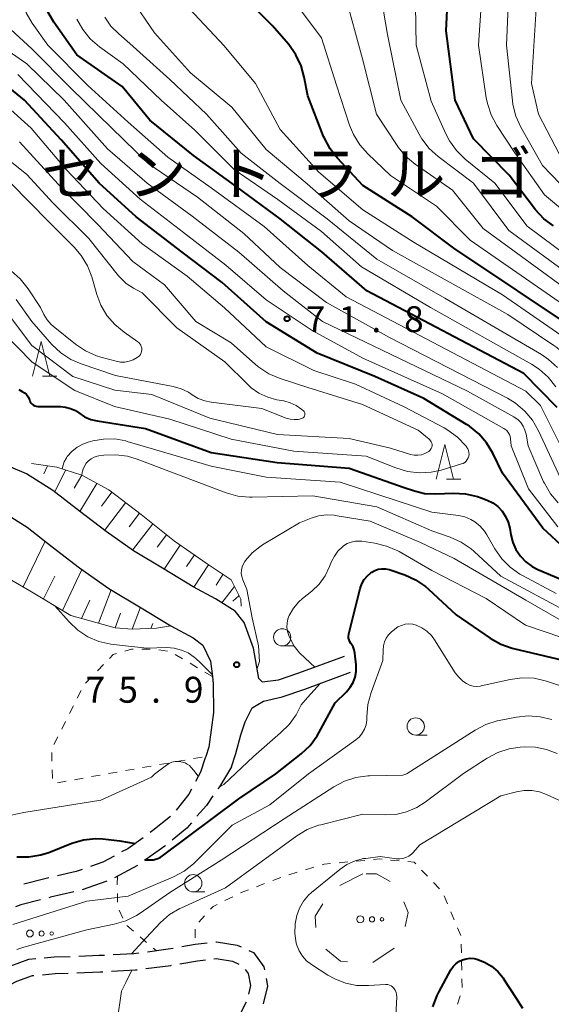
# Model space of a CAD drawing. Units: metres. Extents: x -78000 to -75999, y 30000 to 31500.
# Drawn here: x -77811 to -77734, y 31020 to 31163 of the extents above; entities that cross this region are included whole.
import ezdxf

# ---------------------------------------------------------------- set-up
doc = ezdxf.new("R2010")
doc.units = ezdxf.units.M
for name, color, linetype, lineweight in [('210100_道路縁(街区線)', 7, 'Continuous', 30), ('210600_庭園路等', 7, 'Continuous', 30), ('610111_人工斜面(上)', 7, 'Continuous', 30), ('610199_人工斜面(ヒゲ)', 7, 'Continuous', 30), ('620100_区域界', 7, 'Continuous', 30), ('630100_植生界', 7, 'Continuous', 30), ('632300_芝地', 7, 'Continuous', 13), ('633100_広葉樹林', 7, 'Continuous', 13), ('633200_針葉樹林', 7, 'Continuous', 13), ('710100_等高線(計曲線)', 7, 'Continuous', 40), ('710200_等高線(主曲線)', 7, 'Continuous', 13), ('731200_図化機測定による標高点', 7, 'Continuous', 40), ('816200_(注記)諸地・場地・公園・牧場・飛行場・運動場・ゴルフ場等', 7, 'Continuous', 53)]:
    doc.layers.add(name, color=color, linetype=linetype, lineweight=lineweight)
doc.styles.add('Style-Kanji', font='MS Gothic.ttf')
doc.styles.add('Style-WORKING', font='MS Gothic.ttf')

msp = doc.modelspace()

# ---------------------------------------------------------------- linework, layer by layer
at = {"layer": '210100_道路縁(街区線)', "linetype": 'Continuous', "lineweight": 30, "flags": 128}
for points in [[(-77776.08, 31067.31), (-77776.88, 31071.69), (-77778.21, 31075.4), (-77779.49, 31077.03), (-77782.34, 31078.83), (-77785.62, 31080.56), (-77789.79, 31083.12), (-77794.26, 31085.77), (-77798.21, 31088.57), (-77802.06, 31091.52), (-77805.91, 31094.52), (-77809.75, 31096.94), (-77813.64, 31098.58)], [(-77812.77, 31091.16), (-77809.65, 31089.19), (-77806.04, 31086.38), (-77802.07, 31083.34), (-77797.81, 31080.32), (-77793.15, 31077.55), (-77788.84, 31074.91), (-77785.6, 31073.2), (-77784.21, 31072.1), (-77783.11, 31069.81), (-77782.82, 31067.59), (-77782.68, 31066.53), (-77782.66, 31062.37), (-77783.32, 31057.35), (-77783.77, 31056.02), (-77783.84, 31055.82)], [(-77776.08, 31067.31), (-77775.6, 31066.83), (-77773.24, 31067.09), (-77770.28, 31068.1), (-77763.69, 31070.54)], [(-77780.06, 31054.52), (-77779.4, 31056.43), (-77778.67, 31059.16), (-77778.08, 31061.02), (-77777.03, 31063.07), (-77775.42, 31064.02), (-77772.7, 31064.63), (-77769.44, 31065.74), (-77762.82, 31068.19)]]:
    msp.add_lwpolyline(points, dxfattribs=at)
at = {"layer": '210600_庭園路等', "linetype": 'Continuous', "lineweight": 30}
for p, q in [((-77793.68, 31040.22), (-77796.99, 31038.45)), ((-77798.13, 31037.94), (-77801.66, 31036.69))]:
    msp.add_line(p, q, dxfattribs=at)
at = {"layer": '210600_庭園路等', "linetype": 'Continuous', "lineweight": 30, "flags": 128}
for points in [[(-77783.84, 31055.82), (-77784.55, 31053.76), (-77785.28, 31052.37)], [(-77780.06, 31054.52), (-77781.78, 31051.63), (-77782, 31051.31)], [(-77785.85, 31051.26), (-77786.22, 31050.56), (-77788.05, 31048.23)], [(-77782.73, 31050.29), (-77783.69, 31048.93), (-77785.05, 31047.35)], [(-77788.89, 31047.32), (-77791.42, 31045.27), (-77791.82, 31044.98)], [(-77785.86, 31046.41), (-77786.54, 31045.62), (-77788.65, 31043.91)], [(-77792.84, 31044.25), (-77795.07, 31042.65), (-77795.96, 31042.18)], [(-77789.62, 31043.12), (-77789.72, 31043.04), (-77792.66, 31040.94)], [(-77797.06, 31041.59), (-77798.7, 31040.71), (-77800.48, 31040.08)], [(-77801.66, 31039.66), (-77802.55, 31039.34), (-77805.28, 31038.72)], [(-77806.5, 31038.44), (-77806.91, 31038.35), (-77810.13, 31037.51)], [(-77807.74, 31035.24), (-77810.56, 31034.51), (-77811.35, 31034.22)], [(-77802.88, 31036.39), (-77806.25, 31035.62), (-77806.53, 31035.55)], [(-77792.21, 31027.75), (-77789.21, 31028.14), (-77788.49, 31028.26)], [(-77787.26, 31028.48), (-77785.32, 31028.82), (-77783.55, 31029.02)], [(-77782.31, 31029.17), (-77782.21, 31029.18), (-77779.21, 31028.71), (-77778.66, 31028.45)], [(-77812, 31025.72), (-77809.42, 31026.65), (-77808.42, 31026.74)], [(-77807.17, 31026.85), (-77805.75, 31026.98), (-77803.43, 31027.06)], [(-77802.18, 31027.11), (-77799.2, 31027.22), (-77798.43, 31027.26)], [(-77797.19, 31027.33), (-77794.19, 31027.49), (-77793.45, 31027.59)], [(-77782.58, 31026.72), (-77782.26, 31026.76), (-77779.92, 31026.39), (-77778.96, 31025.94)], [(-77777.52, 31027.93), (-77776.86, 31027.62), (-77775.35, 31025.55), (-77775.27, 31025.1)], [(-77792.47, 31025.29), (-77788.85, 31025.76), (-77788.75, 31025.78)], [(-77787.52, 31025.99), (-77784.97, 31026.44), (-77783.82, 31026.58)], [(-77812.16, 31022.94), (-77811.16, 31023.47), (-77808.9, 31024.28), (-77808.68, 31024.3)], [(-77807.44, 31024.41), (-77805.6, 31024.58), (-77803.7, 31024.65)], [(-77802.45, 31024.7), (-77799.09, 31024.82), (-77798.7, 31024.84)], [(-77797.45, 31024.91), (-77793.97, 31025.1), (-77793.71, 31025.13)], [(-77778.04, 31025.15), (-77777.61, 31024.58), (-77777.29, 31022.83), (-77777.59, 31021.61)], [(-77775.04, 31023.87), (-77774.84, 31022.75), (-77775.47, 31020.22)], [(-77777.94, 31020.42), (-77778.92, 31018.46), (-77779.8, 31017.17)]]:
    msp.add_lwpolyline(points, dxfattribs=at)
at = {"layer": '610111_人工斜面(上)', "linetype": 'Continuous', "lineweight": 13, "flags": 128}
for points in [[(-77809.02, 31098.42), (-77805.36, 31097.87), (-77801.74, 31096.74), (-77797.81, 31094.6), (-77793.12, 31091.03), (-77788.29, 31087.17), (-77783.59, 31083.91), (-77780.11, 31081.57), (-77778.71, 31078.77), (-77778.63, 31077.79)], [(-77788.84, 31074.91), (-77790.9, 31074.59), (-77794.42, 31074.43), (-77796.88, 31074.62), (-77803.33, 31076.43), (-77809.25, 31080), (-77815.31, 31083.44), (-77821.41, 31083.99), (-77826.15, 31080.99), (-77830.64, 31075.35), (-77835.69, 31070.5), (-77842.54, 31069.41), (-77850.56, 31070.78), (-77858.41, 31073.33), (-77869.69, 31076.99), (-77876.81, 31078.84), (-77882.76, 31080.93), (-77885.81, 31085.55), (-77889.21, 31088.9), (-77890.48, 31091.79), (-77890.28, 31094.19)]]:
    msp.add_lwpolyline(points, dxfattribs=at)
at = {"layer": '610199_人工斜面(ヒゲ)', "linetype": 'Continuous', "lineweight": 13, "flags": 128}
for points in [[(-77806.73, 31098.08), (-77807.23, 31096.93)], [(-77804.12, 31097.48), (-77805.65, 31094.32)], [(-77801.73, 31096.73), (-77802.85, 31094.87)], [(-77799.54, 31095.54), (-77802.03, 31091.49)], [(-77797.38, 31094.28), (-77798.89, 31092.26)], [(-77795.38, 31092.75), (-77798.43, 31088.74)], [(-77793.38, 31091.22), (-77794.86, 31089.24)], [(-77791.42, 31089.67), (-77794.39, 31085.86)], [(-77789.46, 31088.11), (-77790.8, 31086.31)], [(-77810.22, 31080.56), (-77807.05, 31087.17)], [(-77787.47, 31086.61), (-77789.82, 31083.13)], [(-77785.42, 31085.18), (-77786.55, 31083.5)], [(-77783.36, 31083.75), (-77785.5, 31080.5)], [(-77804.53, 31077.16), (-77801.71, 31083.08)], [(-77781.29, 31082.36), (-77782.26, 31080.83)], [(-77807.3, 31078.83), (-77805.64, 31082.1)], [(-77799.32, 31075.31), (-77797.46, 31080.11)], [(-77779.63, 31080.6), (-77781.44, 31078.26)], [(-77801.8, 31076), (-77800.59, 31078.64)], [(-77778.96, 31079.26), (-77779.85, 31078.48)], [(-77796.91, 31074.63), (-77796.15, 31076.75)], [(-77794.42, 31074.43), (-77793.25, 31077.61)], [(-77791.71, 31074.55), (-77791.42, 31075.26)]]:
    msp.add_lwpolyline(points, dxfattribs=at)
at = {"layer": '620100_区域界', "linetype": 'Continuous', "lineweight": 13}
for p, q in [((-77761, 31039.03), (-77764.35, 31037.33)), ((-77759.57, 31026.2), (-77756.45, 31028.27))]:
    msp.add_line(p, q, dxfattribs=at)
at = {"layer": '620100_区域界', "linetype": 'Continuous', "lineweight": 13, "flags": 128}
for points in [[(-77757.06, 31037.93), (-77759.02, 31039), (-77760.54, 31039.02)], [(-77766.8, 31034.67), (-77767.92, 31032.87), (-77767.83, 31031.24)], [(-77754.86, 31031.39), (-77754.44, 31033.4), (-77755.07, 31034.97)], [(-77766.37, 31028.13), (-77764.25, 31026.38), (-77763.25, 31026.29)]]:
    msp.add_lwpolyline(points, dxfattribs=at)
at = {"layer": '630100_植生界', "linetype": 'Continuous', "lineweight": 13}
for p, q in [((-77791.81, 31071.54), (-77793.06, 31071.53)), ((-77789.33, 31071.25), (-77790.56, 31071.47)), ((-77787.12, 31070.14), (-77788.2, 31070.77)), ((-77784.97, 31068.86), (-77786.05, 31069.5)), ((-77798.59, 31069.31), (-77799.46, 31068.42)), ((-77782.82, 31067.59), (-77783.9, 31068.23)), ((-77800.32, 31067.52), (-77801.2, 31066.62)), ((-77801.83, 31065.56), (-77802.4, 31064.44)), ((-77802.96, 31063.33), (-77803.52, 31062.21)), ((-77804.09, 31061.09), (-77804.65, 31059.98)), ((-77805.21, 31058.86), (-77805.77, 31057.75)), ((-77806.09, 31056.57), (-77806.06, 31055.32)), ((-77788, 31055.27), (-77786.77, 31055.49)), ((-77785.54, 31055.71), (-77784.31, 31055.92)), ((-77795.39, 31053.96), (-77794.16, 31054.18)), ((-77792.93, 31054.4), (-77791.7, 31054.61)), ((-77790.47, 31054.83), (-77789.24, 31055.05)), ((-77805.24, 31052.21), (-77804, 31052.43)), ((-77802.77, 31052.65), (-77801.54, 31052.87)), ((-77800.31, 31053.09), (-77799.08, 31053.3)), ((-77797.85, 31053.52), (-77796.62, 31053.74)), ((-77760.72, 31040.97), (-77761.97, 31040.85)), ((-77755.74, 31040.9), (-77756.99, 31041.02)), ((-77768.13, 31039.97), (-77769.33, 31039.61)), ((-77763.21, 31040.74), (-77764.46, 31040.62)), ((-77751.62, 31038.66), (-77752.49, 31039.56)), ((-77772.91, 31038.49), (-77774.07, 31038.05)), ((-77770.52, 31039.25), (-77771.72, 31038.89)), ((-77775.24, 31037.6), (-77776.41, 31037.15)), ((-77749.89, 31036.85), (-77750.76, 31037.76)), ((-77796.57, 31036.19), (-77796.54, 31034.94)), ((-77779.86, 31035.7), (-77780.99, 31035.15)), ((-77748.73, 31034.67), (-77749.22, 31035.83)), ((-77796.34, 31033.74), (-77795.79, 31032.61)), ((-77783.95, 31032.96), (-77784.79, 31032.04)), ((-77747.76, 31032.37), (-77748.25, 31033.52)), ((-77795.21, 31031.52), (-77794.26, 31030.71)), ((-77785.33, 31031), (-77785.32, 31029.75)), ((-77793.3, 31029.9), (-77792.35, 31029.08)), ((-77791.4, 31028.27), (-77790.98, 31027.91)), ((-77746.74, 31027.57), (-77746.77, 31028.82)), ((-77746.69, 31025.07), (-77746.72, 31026.32)), ((-77746.63, 31022.57), (-77746.66, 31023.82)), ((-77747.28, 31020.16), (-77746.93, 31021.36))]:
    msp.add_line(p, q, dxfattribs=at)
at = {"layer": '630100_植生界', "linetype": 'Continuous', "lineweight": 13, "flags": 128}
for points in [[(-77796.72, 31070.9), (-77797.18, 31070.76), (-77797.71, 31070.21)], [(-77794.31, 31071.53), (-77794.55, 31071.53), (-77795.52, 31071.25)], [(-77806.03, 31054.07), (-77806, 31052.93), (-77806, 31052.82)], [(-77758.23, 31041.14), (-77758.57, 31041.17), (-77759.48, 31041.08)], [(-77765.7, 31040.51), (-77766.61, 31040.42), (-77766.93, 31040.32)], [(-77753.35, 31040.47), (-77753.56, 31040.69), (-77754.5, 31040.78)], [(-77796.55, 31038.69), (-77796.59, 31037.48), (-77796.59, 31037.44)], [(-77777.58, 31036.71), (-77778.65, 31036.3), (-77778.74, 31036.26)], [(-77782.11, 31034.6), (-77782.72, 31034.3), (-77783.1, 31033.88)], [(-77746.8, 31030.07), (-77746.8, 31030.09), (-77747.28, 31031.22)]]:
    msp.add_lwpolyline(points, dxfattribs=at)
at = {"layer": '632300_芝地', "linetype": 'Continuous', "lineweight": 13}
for centre, radius in [((-77761.38, 31032.43), 0.5), ((-77759.68, 31032.43), 0.375), ((-77758.24, 31032.43), 0.25), ((-77809.26, 31030.38), 0.5), ((-77807.56, 31030.38), 0.375), ((-77806.11, 31030.38), 0.25)]:
    msp.add_circle(centre, radius, dxfattribs=at)
at = {"layer": '633100_広葉樹林', "linetype": 'Continuous', "lineweight": 13}
for p, q in [((-77772.7, 31072.01), (-77771.03, 31072.01)), ((-77753.35, 31059.1), (-77751.68, 31059.1)), ((-77785.59, 31036.41), (-77783.92, 31036.41))]:
    msp.add_line(p, q, dxfattribs=at)
for centre in [(-77772.7, 31073.26), (-77753.35, 31060.35), (-77785.59, 31037.66)]:
    msp.add_circle(centre, 1.25, dxfattribs=at)
at = {"layer": '633200_針葉樹林', "linetype": 'Continuous', "lineweight": 13}
for p, q in [((-77807.43, 31111.08), (-77805.35, 31111.08)), ((-77748.91, 31096.17), (-77746.83, 31096.17))]:
    msp.add_line(p, q, dxfattribs=at)
at = {"layer": '633200_針葉樹林', "linetype": 'Continuous', "lineweight": 13, "flags": 128}
for points in [[(-77808.89, 31111.08), (-77807.64, 31116.08), (-77806.39, 31111.08)], [(-77750.37, 31096.17), (-77749.12, 31101.17), (-77747.87, 31096.17)]]:
    msp.add_lwpolyline(points, dxfattribs=at)
at = {"layer": '710100_等高線(計曲線)', "linetype": 'Continuous', "lineweight": 40, "flags": 128}
for points, elevation in [([(-77733.38, 31132.83), (-77734.78, 31133.86), (-77735.99, 31135.12), (-77736.15, 31135.32), (-77739.83, 31140.17), (-77745, 31145.42), (-77747.65, 31151), (-77748.93, 31161.07), (-77748.45, 31171)], 100), ([(-77753.86, 31134.14), (-77761, 31138.66), (-77764.69, 31142.61), (-77765.77, 31143.99), (-77766.59, 31145.52), (-77766.69, 31145.78), (-77769, 31151.65), (-77769.49, 31154.33), (-77769.95, 31156), (-77770.7, 31157.58), (-77771.76, 31159.06), (-77774.16, 31161.84), (-77779.2, 31167)], 90), ([(-77732.85, 31106.54), (-77737.67, 31111.47), (-77760.43, 31123.42), (-77766.96, 31129.04), (-77773, 31133.84), (-77779.41, 31138.59), (-77785.53, 31143), (-77791.86, 31148.14), (-77795.9, 31153), (-77802.44, 31157.56), (-77805.77, 31162.3), (-77806.64, 31163.81)], 80), ([(-77731.69, 31086.06), (-77734.93, 31089.07), (-77740.77, 31097), (-77742.18, 31099.9), (-77743.07, 31101.39), (-77744.21, 31102.71), (-77745.57, 31103.81), (-77745.97, 31104.07), (-77752.16, 31107.84), (-77759.29, 31111), (-77767.62, 31114.38), (-77775, 31118.93), (-77781.39, 31124.61), (-77787.17, 31129), (-77793.87, 31134.13), (-77799.23, 31139), (-77804.74, 31145.26), (-77810.06, 31151), (-77814.56, 31154.7)], 70), ([(-77729.35, 31117.25), (-77747.82, 31129.59), (-77753.86, 31134.14)], 90), ([(-77810.88, 31109.12), (-77810.38, 31108.86), (-77810.05, 31108.65), (-77809.77, 31108.39), (-77809.53, 31108.08), (-77809.35, 31107.74), (-77809.28, 31107.56), (-77809.2, 31107.36), (-77809.08, 31107.17), (-77808.93, 31107.01), (-77808.75, 31106.87), (-77808.55, 31106.77), (-77808.34, 31106.71)], 70), ([(-77808.34, 31106.71), (-77808.12, 31106.68), (-77808.08, 31106.68), (-77804.83, 31106.67), (-77804.08, 31106.6), (-77803.35, 31106.4), (-77802.67, 31106.08), (-77802.17, 31105.74), (-77801.34, 31105.2), (-77800.44, 31104.81), (-77799.53, 31104.59), (-77792.49, 31103.51), (-77783, 31099.99), (-77773.45, 31098.55), (-77763, 31097.73), (-77755.04, 31094.96), (-77753.55, 31094.45), (-77752.1, 31094.1), (-77750.48, 31094.01), (-77747.87, 31094.11), (-77746.12, 31094.03), (-77744.42, 31093.64), (-77743.89, 31093.45), (-77743.01, 31093.11), (-77742.19, 31092.72), (-77741.45, 31092.18), (-77740.82, 31091.53), (-77740.32, 31090.77), (-77739.95, 31089.94), (-77739.73, 31089.07), (-77739.57, 31088.09), (-77739.3, 31086.99), (-77738.83, 31085.95), (-77738.19, 31085), (-77737.4, 31084.18), (-77736.48, 31083.52)], 70), ([(-77762.9, 31072.61), (-77763.01, 31072.87), (-77763.08, 31073.14), (-77763.09, 31073.42), (-77763.06, 31073.7), (-77763.04, 31073.77), (-77761.38, 31080.34), (-77761.14, 31081), (-77760.8, 31081.61), (-77760.36, 31082.15), (-77759.83, 31082.61), (-77759.73, 31082.68), (-77759.27, 31082.93), (-77758.77, 31083.11), (-77758.25, 31083.19), (-77757.72, 31083.18), (-77757.19, 31083.08), (-77757.03, 31083.03), (-77754.95, 31082.3), (-77753.36, 31081.59), (-77751.92, 31080.61), (-77751.48, 31080.22), (-77747.47, 31076.53), (-77742.55, 31073.13), (-77741.03, 31072.27), (-77739.39, 31071.68), (-77739.17, 31071.63), (-77732.05, 31069.95)], 80), ([(-77736.48, 31083.52), (-77735.65, 31083.1), (-77732.31, 31081.69)], 70), ([(-77792.53, 31041.03), (-77791.83, 31041.05), (-77791.38, 31041.06), (-77790.87, 31041.18), (-77790.39, 31041.39), (-77790.02, 31041.63), (-77779, 31049.89), (-77773.61, 31053.49), (-77769.93, 31056.4), (-77768.66, 31057.6), (-77767.63, 31059), (-77767.37, 31059.43), (-77765, 31063.76), (-77763.36, 31065.38), (-77762.83, 31066.02), (-77762.41, 31066.73), (-77762.12, 31067.51), (-77761.97, 31068.33), (-77761.97, 31069.16), (-77761.98, 31069.29), (-77762.16, 31070.96), (-77762.26, 31071.43), (-77762.43, 31071.88), (-77762.68, 31072.3), (-77762.75, 31072.37), (-77762.9, 31072.61)], 80), ([(-77811.15, 31041.5), (-77809.41, 31041.47), (-77807.69, 31041.75), (-77806.49, 31042.13), (-77803.16, 31043.44), (-77801.49, 31043.93), (-77799.75, 31044.12), (-77798.69, 31044.09), (-77796.24, 31043.79), (-77794.01, 31043.41)], 80), ([(-77750.88, 31019.78), (-77750.26, 31021.41), (-77750.02, 31021.89), (-77748.25, 31025.11), (-77747.93, 31025.58), (-77747.54, 31025.99), (-77747.08, 31026.33), (-77746.57, 31026.58), (-77746.02, 31026.73), (-77745.46, 31026.8), (-77744.89, 31026.76), (-77744.51, 31026.67), (-77743.39, 31026.25), (-77742.36, 31025.64), (-77741.45, 31024.86), (-77740.7, 31023.94), (-77740.61, 31023.81), (-77738.78, 31021), (-77737.89, 31019.58)], 90)]:
    msp.add_lwpolyline(points, dxfattribs=dict(at, elevation=elevation))
at = {"layer": '710200_等高線(主曲線)', "linetype": 'Continuous', "lineweight": 13, "flags": 128}
for points, elevation in [([(-77718.67, 31087.64), (-77722.96, 31090.06), (-77727.91, 31094.1), (-77729.16, 31095.32), (-77730.18, 31096.73), (-77730.52, 31097.37), (-77735.25, 31106.81), (-77737.37, 31108.88), (-77763.44, 31122.56), (-77769, 31127.09), (-77775.29, 31132.71), (-77783, 31138.33), (-77789.25, 31142.75), (-77795, 31147.85), (-77800.86, 31153.14), (-77806.67, 31159), (-77808.93, 31162.15), (-77809.82, 31163.64), (-77810.44, 31165.28), (-77810.59, 31165.9), (-77811.91, 31172.09)], 78), ([(-77722.77, 31119.67), (-77739.85, 31132.15), (-77745, 31139), (-77750.1, 31142.85), (-77751.39, 31144.02), (-77752.46, 31145.4), (-77752.87, 31146.08), (-77755.52, 31151), (-77757.45, 31160.55), (-77759, 31169.58)], 96), ([(-77721.16, 31120.88), (-77737.2, 31132.8), (-77741.89, 31139), (-77746.18, 31142.5), (-77747.43, 31143.71), (-77748.45, 31145.12), (-77748.98, 31146.14), (-77751.12, 31150.88), (-77753.27, 31159), (-77753.49, 31170.51)], 98), ([(-77729.53, 31133), (-77734.67, 31137.33), (-77739, 31143.41), (-77741.59, 31147.35), (-77742.41, 31148.89), (-77742.96, 31150.54), (-77743.12, 31151.38), (-77744.24, 31159), (-77743.49, 31170.51)], 102), ([(-77729.79, 31136.21), (-77735, 31141.54), (-77738.11, 31147.1), (-77738.83, 31148.69), (-77739.26, 31150.38), (-77739.33, 31150.93), (-77740.19, 31159), (-77739.71, 31170.29)], 104), ([(-77724.38, 31118.47), (-77743.56, 31132.44), (-77748.03, 31137.97), (-77753.43, 31141.75), (-77754.77, 31142.87), (-77755.89, 31144.21), (-77756.05, 31144.44), (-77759.03, 31148.97), (-77761.07, 31157), (-77763.6, 31166.4)], 94), ([(-77717.48, 31096.46), (-77719.92, 31097.91), (-77724.23, 31103.04), (-77730.54, 31112.67), (-77731.62, 31114.04), (-77732.92, 31115.2), (-77733.32, 31115.48), (-77739.99, 31119.97), (-77756.72, 31129.28), (-77763, 31133.53), (-77769.07, 31138.93), (-77775, 31143.9), (-77780, 31150), (-77785.98, 31155), (-77791.21, 31160.79), (-77794.43, 31165.53)], 86), ([(-77719.06, 31100.29), (-77719.21, 31100.45), (-77722.32, 31103.75), (-77728.08, 31113.07), (-77729.12, 31114.47), (-77730.39, 31115.66), (-77730.92, 31116.05), (-77740.77, 31122.82), (-77753.57, 31130.43), (-77761, 31135.16), (-77767.38, 31140.62), (-77773, 31146.79), (-77776.55, 31153.45), (-77781.11, 31158.89), (-77786.87, 31165)], 88), ([(-77727.7, 31118.46), (-77745.48, 31130.76), (-77750.32, 31135.68), (-77757, 31140.11), (-77760.31, 31143.25), (-77761.47, 31144.55), (-77762.38, 31146.04), (-77762.95, 31147.42), (-77764.82, 31153.18), (-77767, 31160.04), (-77771.69, 31166.31)], 92), ([(-77731.96, 31142.04), (-77735.57, 31149), (-77736.58, 31153.42), (-77735.87, 31165)], 106), ([(-77733.07, 31109.54), (-77734.15, 31110.91), (-77735.45, 31112.07), (-77736.55, 31112.78), (-77751.22, 31121.01), (-77761.23, 31126.89), (-77767, 31132.01), (-77773.35, 31136.65), (-77779.66, 31141), (-77785.34, 31146.66), (-77790.23, 31151), (-77795.72, 31156.28), (-77799.18, 31158.76), (-77800.51, 31159.9), (-77801.61, 31161.25), (-77802.46, 31162.76)], 82), ([(-77732.8, 31112.33), (-77734.09, 31113.5), (-77735.11, 31114.18), (-77749.14, 31122.35), (-77759, 31128.02), (-77766.16, 31133.84), (-77773, 31138.95), (-77778.63, 31143.37), (-77783.66, 31149), (-77789, 31154), (-77794.76, 31159.24), (-77796.39, 31160.61), (-77797.51, 31161.74), (-77798.42, 31163.05)], 84), ([(-77736.42, 31104.68), (-77737.54, 31106.02), (-77738.87, 31107.14), (-77740.06, 31107.86), (-77757.17, 31116.66), (-77766.26, 31121.74), (-77773, 31126.79), (-77778.26, 31131.74), (-77784.95, 31137), (-77792.14, 31141.86), (-77797.45, 31147), (-77803.28, 31152.72), (-77809, 31158.43), (-77812.03, 31161.26)], 76), ([(-77732.71, 31092.71), (-77733.83, 31094.04), (-77734.7, 31095.55), (-77734.81, 31095.79), (-77737.07, 31101), (-77737.36, 31102.67), (-77737.52, 31103.27), (-77737.78, 31103.83), (-77738.14, 31104.34), (-77738.57, 31104.78), (-77739.08, 31105.14), (-77739.14, 31105.17), (-77745.84, 31108.89), (-77766.86, 31119), (-77772.57, 31123.43), (-77778.98, 31129), (-77785.76, 31134.24), (-77792.26, 31139), (-77798.03, 31143.97), (-77804.27, 31151), (-77809.71, 31156.29), (-77815.62, 31160.38)], 74), ([(-77732.74, 31089.26), (-77737, 31094.73), (-77739.51, 31101), (-77739.6, 31102), (-77739.66, 31102.33), (-77739.78, 31102.64), (-77739.95, 31102.93), (-77740.16, 31103.18), (-77740.42, 31103.4), (-77740.57, 31103.49), (-77749.47, 31108.49), (-77761, 31113.68), (-77768.34, 31117.66), (-77775, 31122.1), (-77780.85, 31127.15), (-77787, 31131.88), (-77793.29, 31136.71), (-77799, 31141.86), (-77804.24, 31147.76), (-77811, 31154.73)], 72), ([(-77751.09, 31097.16), (-77749.67, 31097.47), (-77746.73, 31098.35), (-77746.48, 31098.44), (-77746.25, 31098.59), (-77746.05, 31098.77), (-77745.88, 31098.98), (-77745.75, 31099.22), (-77745.66, 31099.47), (-77745.62, 31099.74), (-77745.63, 31100.01), (-77745.68, 31100.28), (-77745.78, 31100.53), (-77745.93, 31100.76), (-77745.96, 31100.8), (-77746.09, 31100.97), (-77747.3, 31102.24), (-77748.7, 31103.27), (-77749.24, 31103.58), (-77755, 31106.63), (-77762.09, 31109.91), (-77768.11, 31111.89), (-77775, 31115.3), (-77781.05, 31120.95), (-77786.46, 31125.54), (-77793, 31130.23), (-77798.66, 31135.34), (-77804, 31141), (-77809.05, 31146.95), (-77815, 31152.27)], 68), ([(-77781, 31113.13), (-77787.96, 31118.04), (-77793, 31123.11), (-77794.26, 31123.8), (-77795.29, 31124.49), (-77796.19, 31125.35), (-77796.41, 31125.61), (-77800.71, 31131), (-77805.88, 31136.12), (-77809.72, 31140.28), (-77815.62, 31145)], 64), ([(-77757, 31100.62), (-77754.11, 31099.74), (-77753.59, 31099.63), (-77753.05, 31099.61), (-77752.52, 31099.69), (-77752.01, 31099.86), (-77751.54, 31100.11), (-77751.47, 31100.16), (-77751.32, 31100.28), (-77751.2, 31100.43), (-77751.1, 31100.6), (-77751.03, 31100.78), (-77750.99, 31100.97), (-77750.99, 31101.16), (-77751.03, 31101.36), (-77751.09, 31101.54), (-77751.19, 31101.71), (-77751.31, 31101.86), (-77751.4, 31101.94), (-77753, 31103.24), (-77761.05, 31106.95), (-77769, 31109.44), (-77773.01, 31110.74), (-77774.62, 31111.41), (-77776.08, 31112.36), (-77776.56, 31112.76), (-77780.1, 31115.9), (-77785.2, 31119), (-77789.73, 31124.27), (-77794.34, 31127.66), (-77799.41, 31133), (-77805.14, 31138.86), (-77810.78, 31145)], 66), ([(-77796.76, 31113.22), (-77796.14, 31113.11), (-77795.5, 31113.11), (-77794.88, 31113.22), (-77794.28, 31113.44), (-77793.73, 31113.75), (-77793.56, 31113.87), (-77793.39, 31114.03), (-77793.25, 31114.22), (-77793.14, 31114.43), (-77793.07, 31114.65), (-77793.05, 31114.89), (-77793.06, 31115.12), (-77793.11, 31115.35), (-77793.2, 31115.56), (-77793.33, 31115.76), (-77793.49, 31115.93), (-77793.63, 31116.04), (-77795.61, 31117.41), (-77796.96, 31118.52), (-77798.09, 31119.84), (-77798.97, 31121.35), (-77799.55, 31122.88), (-77800.29, 31125.43), (-77800.91, 31127.06), (-77801.81, 31128.55), (-77802.83, 31129.74), (-77806.55, 31133.45), (-77812.01, 31139)], 62), ([(-77811.95, 31126.32), (-77810.65, 31125.16), (-77809.51, 31123.73), (-77807.74, 31121), (-77807.24, 31120), (-77806.77, 31119.24), (-77806.17, 31118.56), (-77805.87, 31118.3), (-77802.64, 31115.69), (-77801.19, 31114.72), (-77799.59, 31114.01), (-77798.97, 31113.82), (-77796.76, 31113.22)], 62), ([(-77811.25, 31122.14), (-77809, 31118.97), (-77806.06, 31115.66), (-77804.79, 31114.46), (-77803.33, 31113.5), (-77801.82, 31112.84), (-77796.86, 31111.14), (-77788.51, 31109.57)], 64), ([(-77812.48, 31120.2), (-77809, 31115.52), (-77803.02, 31111), (-77796.95, 31109.05), (-77791.6, 31108.4), (-77783.2, 31105), (-77773.4, 31102.6), (-77763, 31102.05), (-77757, 31100.62)], 66), ([(-77813.19, 31117.43), (-77808.91, 31113.09), (-77802.75, 31109), (-77797, 31106.69), (-77789, 31104.82), (-77780.08, 31101.92), (-77771, 31100.19), (-77760.51, 31099.49), (-77756.23, 31097.78), (-77754.56, 31097.27), (-77752.83, 31097.07), (-77751.09, 31097.16)], 68), ([(-77788.51, 31109.57), (-77787.36, 31109.24), (-77786.28, 31108.73), (-77785.76, 31108.38), (-77784.87, 31107.85), (-77783.89, 31107.47), (-77783, 31107.29), (-77775.64, 31106.36), (-77772.12, 31105), (-77771.54, 31104.84), (-77770.95, 31104.77), (-77770.36, 31104.81), (-77769.86, 31104.93), (-77769.75, 31104.97), (-77769.65, 31105.03), (-77769.57, 31105.11), (-77769.5, 31105.2), (-77769.45, 31105.3), (-77769.41, 31105.41), (-77769.4, 31105.53), (-77769.4, 31105.64), (-77769.43, 31105.75), (-77769.47, 31105.86), (-77769.53, 31105.96), (-77769.61, 31106.04), (-77769.63, 31106.06), (-77769.86, 31106.25), (-77770.65, 31106.8), (-77771.53, 31107.21), (-77772.47, 31107.47), (-77773.46, 31107.64), (-77774.8, 31108), (-77776.06, 31108.58), (-77777.19, 31109.37), (-77777.7, 31109.84), (-77781, 31113.13)], 64), ([(-77732.39, 31096.32), (-77735.56, 31103.17), (-77736.42, 31104.68)], 76), ([(-77804.56, 31097.62), (-77804.5, 31098.02), (-77804.29, 31098.66), (-77803.97, 31099.25), (-77803.84, 31099.44), (-77803.19, 31100.17), (-77802.42, 31100.78), (-77801.57, 31101.24), (-77800.8, 31101.51), (-77800.16, 31101.68), (-77798.57, 31101.96), (-77796.95, 31101.97), (-77795.35, 31101.69), (-77795.14, 31101.63), (-77791, 31100.42), (-77783, 31098.04), (-77775, 31096.44), (-77764.29, 31095.71), (-77756.04, 31093), (-77751, 31091.37), (-77747.16, 31090.88), (-77746.23, 31090.68), (-77745.34, 31090.31), (-77744.78, 31089.98), (-77744.02, 31089.35), (-77743.37, 31088.61), (-77743.05, 31088.11), (-77741.89, 31086.08), (-77740.89, 31084.64), (-77739.66, 31083.41), (-77738.24, 31082.4), (-77737.88, 31082.2), (-77733, 31079.62)], 72), ([(-77801.73, 31096.74), (-77801.68, 31097.11), (-77801.62, 31097.31), (-77801.53, 31097.61), (-77801.34, 31098.05), (-77801.08, 31098.46), (-77800.76, 31098.81), (-77800.38, 31099.1), (-77799.95, 31099.32), (-77799.5, 31099.47), (-77799.27, 31099.51), (-77798.53, 31099.61), (-77796.82, 31099.69), (-77795.11, 31099.47), (-77793.73, 31099.06), (-77787.36, 31096.64), (-77780.83, 31094.18)], 74), ([(-77780.83, 31094.18), (-77779.15, 31093.7), (-77777.42, 31093.53), (-77777.04, 31093.53), (-77768.24, 31093.76), (-77759, 31092.16), (-77751, 31088.67), (-77748.36, 31087.76), (-77746.77, 31087.05), (-77745.32, 31086.08), (-77744.86, 31085.68), (-77741, 31082.13), (-77732.45, 31077.55)], 74), ([(-77776.34, 31068.72), (-77776, 31069.78), (-77776.12, 31072.02), (-77777.03, 31076.1), (-77777.84, 31080.16), (-77778.42, 31081.58), (-77778.56, 31082.04), (-77778.62, 31082.52), (-77778.6, 31083), (-77778.49, 31083.47), (-77778.31, 31083.92), (-77778.1, 31084.24), (-77778, 31084.39), (-77777.07, 31085.47), (-77775.96, 31086.37), (-77775.53, 31086.65), (-77770.19, 31089.81), (-77768.5, 31090.5), (-77767.43, 31090.83), (-77766.3, 31090.97), (-77765.18, 31090.92), (-77765.01, 31090.89), (-77759.94, 31090.06), (-77752.65, 31087), (-77747.78, 31084.69), (-77737.38, 31078.62), (-77731, 31074.96)], 76), ([(-77767.99, 31068.95), (-77769.35, 31070.22), (-77770.17, 31070.99), (-77770.95, 31072), (-77771.48, 31072.99), (-77771.73, 31073.54), (-77771.92, 31074.12), (-77772.01, 31074.71), (-77772, 31075.32), (-77771.88, 31075.91), (-77771.68, 31076.44), (-77771.07, 31077.48), (-77770.29, 31078.4), (-77769.76, 31078.87), (-77768.41, 31079.95), (-77767.35, 31080.96), (-77766.48, 31082.14), (-77765.82, 31083.49), (-77765.53, 31084.23), (-77765.14, 31085.03), (-77764.62, 31085.75), (-77763.98, 31086.37), (-77763.81, 31086.5), (-77763.28, 31086.82), (-77762.7, 31087.05), (-77762.09, 31087.18), (-77761.47, 31087.19), (-77761.16, 31087.16), (-77759.26, 31086.88), (-77757.56, 31086.47), (-77755.96, 31085.78), (-77755.77, 31085.67), (-77751, 31082.94), (-77743.13, 31078.87), (-77737.45, 31075), (-77729.64, 31072.36)], 78), ([(-77805.66, 31077.83), (-77803.58, 31075.5), (-77802.31, 31074.31), (-77800.85, 31073.35), (-77799.25, 31072.66), (-77797.55, 31072.26), (-77797.15, 31072.21), (-77792.29, 31071.71), (-77789.41, 31071.76), (-77788.34, 31071.68), (-77787.3, 31071.42), (-77786.33, 31070.99), (-77785.44, 31070.39), (-77785.21, 31070.19), (-77784.53, 31069.58), (-77783.81, 31068.84), (-77782.86, 31067.87)], 76), ([(-77755.93, 31074.76), (-77755.43, 31074.99), (-77754.89, 31075.14), (-77754.34, 31075.19), (-77753.79, 31075.14), (-77753.29, 31075.02), (-77752.47, 31074.65), (-77751.72, 31074.15), (-77751.08, 31073.52), (-77750.61, 31072.89), (-77747.62, 31068.13), (-77747.12, 31067.48), (-77746.51, 31066.91), (-77746, 31066.57), (-77745.54, 31066.35), (-77745.04, 31066.21), (-77744.53, 31066.16), (-77744.02, 31066.21), (-77743.87, 31066.24), (-77739.68, 31067.17), (-77737.95, 31067.41), (-77736.21, 31067.33), (-77734.39, 31066.92), (-77731, 31065.82)], 82), ([(-77811.75, 31031.7), (-77801, 31035.05), (-77795, 31035.78), (-77788.44, 31038.58), (-77786.9, 31039.4), (-77785.53, 31040.48), (-77785.3, 31040.7), (-77779.94, 31046.06), (-77774.49, 31049), (-77768.88, 31053.5), (-77762.02, 31058.43), (-77761.51, 31058.87), (-77761.09, 31059.39), (-77760.76, 31059.98), (-77760.54, 31060.61), (-77760.43, 31061.28), (-77760.42, 31061.58), (-77760.42, 31061.77), (-77760.27, 31063.51), (-77759.81, 31065.26), (-77758.11, 31069.89), (-77758.09, 31071.45), (-77758.03, 31072.04), (-77757.88, 31072.61), (-77757.62, 31073.14), (-77757.28, 31073.62), (-77756.89, 31074.01), (-77756.38, 31074.44), (-77755.93, 31074.76)], 82), ([(-77781.79, 31051.62), (-77781.15, 31051.97), (-77776.85, 31056), (-77772.95, 31059.44), (-77771.69, 31060.65), (-77770.67, 31062.06), (-77769.96, 31063.49), (-77769.01, 31064.53), (-77767.13, 31066.6)], 78), ([(-77811.13, 31028.05), (-77810.14, 31028.39), (-77801, 31030.92), (-77797.04, 31031.72), (-77795.37, 31032.21), (-77793.8, 31032.99), (-77793.29, 31033.32), (-77789, 31036.32), (-77781.56, 31041), (-77772.42, 31047), (-77765.22, 31051.63), (-77763.67, 31052.44), (-77762.01, 31052.97), (-77760.29, 31053.21), (-77760.03, 31053.21), (-77755.23, 31053.32), (-77755.06, 31053.34), (-77754.91, 31053.38), (-77754.8, 31053.43), (-77754.6, 31053.54), (-77744.75, 31059.83), (-77743.2, 31060.64), (-77741.54, 31061.16), (-77741.28, 31061.22), (-77738.77, 31061.71), (-77737.04, 31061.89), (-77735.3, 31061.77), (-77733.61, 31061.34)], 84), ([(-77794.49, 31027.47), (-77792.4, 31029.76), (-77790.32, 31031.96), (-77789.01, 31033.11), (-77787.51, 31034), (-77787.27, 31034.12), (-77780.91, 31037), (-77770.57, 31044.52), (-77769.08, 31045.42), (-77767.45, 31046.04), (-77767.11, 31046.13), (-77761, 31047.66), (-77757.78, 31047.55), (-77756.21, 31047.63), (-77754.67, 31047.98), (-77753.21, 31048.6), (-77752, 31049.37), (-77746.44, 31053.56), (-77743.01, 31055.77), (-77741.47, 31056.58), (-77739.81, 31057.11), (-77738.22, 31057.34), (-77737.62, 31057.38), (-77735.99, 31057.34), (-77734.39, 31057.01), (-77732.87, 31056.42)], 86), ([(-77818.43, 31046.17), (-77810.12, 31047.88), (-77799, 31049.7), (-77791.66, 31053), (-77791.21, 31053.44), (-77789.48, 31054.75), (-77789.09, 31054.99), (-77788.67, 31055.16), (-77788.22, 31055.26), (-77787.77, 31055.28), (-77787.39, 31055.23), (-77787.14, 31055.18), (-77786.78, 31055.07), (-77786.45, 31054.91), (-77786.15, 31054.69)], 78), ([(-77786.15, 31054.69), (-77785.9, 31054.43), (-77785.51, 31053.96), (-77784.85, 31053.18)], 78), ([(-77738.76, 31050.89), (-77737.64, 31051.09)], 88), ([(-77737.64, 31051.09), (-77736.52, 31051.08)], 88), ([(-77736.52, 31051.08), (-77735.4, 31050.88)], 88), ([(-77752.77, 31043.23), (-77741, 31050.3)], 88), ([(-77741, 31050.3), (-77738.76, 31050.89)], 88), ([(-77735.4, 31050.88), (-77734.4, 31050.52)], 88), ([(-77734.4, 31050.52), (-77730.4, 31048.69)], 88), ([(-77753.73, 31042.11), (-77752.77, 31043.23)], 88), ([(-77762.14, 31040.9), (-77760.9, 31041.22)], 88), ([(-77760.9, 31041.22), (-77760.6, 31041.26)], 88), ([(-77760.6, 31041.26), (-77758.48, 31041.52)], 88), ([(-77758.48, 31041.52), (-77756.14, 31041.2)], 88), ([(-77756.14, 31041.2), (-77755.67, 31041.18)], 88), ([(-77755.67, 31041.18), (-77755.21, 31041.24)], 88), ([(-77755.21, 31041.24), (-77754.76, 31041.38)], 88), ([(-77754.76, 31041.38), (-77754.34, 31041.59)], 88), ([(-77754.34, 31041.59), (-77753.96, 31041.87)], 88), ([(-77753.96, 31041.87), (-77753.73, 31042.11)], 88), ([(-77768.44, 31036.31), (-77764.37, 31039.65)], 88), ([(-77764.37, 31039.65), (-77763.31, 31040.37)], 88), ([(-77763.31, 31040.37), (-77762.14, 31040.9)], 88), ([(-77769.62, 31035.04), (-77768.89, 31035.91)], 88), ([(-77768.89, 31035.91), (-77768.44, 31036.31)], 88), ([(-77770.59, 31033), (-77770.19, 31034.06)], 88), ([(-77770.19, 31034.06), (-77769.62, 31035.04)], 88), ([(-77770.82, 31031.79), (-77770.59, 31032.98)], 88), ([(-77770.59, 31032.98), (-77770.59, 31033)], 88), ([(-77770.86, 31030.39), (-77770.82, 31031.79)], 88), ([(-77770.66, 31029), (-77770.86, 31030.39)], 88), ([(-77770.57, 31028.67), (-77770.66, 31029)], 88), ([(-77770.23, 31027.85), (-77770.57, 31028.67)], 88), ([(-77769.76, 31027.09), (-77770.23, 31027.85)], 88), ([(-77769.16, 31026.43), (-77769.76, 31027.09)], 88), ([(-77768.45, 31025.89), (-77769.16, 31026.43)], 88), ([(-77766.07, 31024.35), (-77768.45, 31025.89)], 88), ([(-77810.97, 30992.2), (-77810.2, 30993.76), (-77809.56, 30994.7), (-77803.15, 31003), (-77798.93, 31009.05), (-77798.06, 31010.56), (-77797.47, 31012.2), (-77797.23, 31013.35), (-77795.99, 31022.01), (-77795.37, 31023.29), (-77794.48, 31025.07)], 86), ([(-77765.08, 31023.8), (-77766.07, 31024.35)], 88), ([(-77763.52, 31023.19), (-77765.08, 31023.8)], 88), ([(-77761.87, 31022.87), (-77763.52, 31023.19)], 88), ([(-77760.19, 31022.84), (-77761.87, 31022.87)], 88), ([(-77757.73, 31023.01), (-77760.19, 31022.84)], 88), ([(-77757.62, 31023.01), (-77757.73, 31023.01)], 88), ([(-77757.37, 31022.99), (-77757.62, 31023.01)], 88), ([(-77757.13, 31022.92), (-77757.37, 31022.99)], 88), ([(-77756.91, 31022.81), (-77757.13, 31022.92)], 88), ([(-77756.71, 31022.67), (-77756.91, 31022.81)], 88), ([(-77756.54, 31022.49), (-77756.71, 31022.67)], 88), ([(-77756.5, 31022.44), (-77756.54, 31022.49)], 88), ([(-77756.32, 31022.16), (-77756.5, 31022.44)], 88), ([(-77756.36, 31015.64), (-77756.11, 31021.2)], 88), ([(-77756.19, 31021.85), (-77756.32, 31022.16)], 88), ([(-77756.12, 31021.53), (-77756.19, 31021.85)], 88), ([(-77756.11, 31021.2), (-77756.12, 31021.53)], 88)]:
    msp.add_lwpolyline(points, dxfattribs=dict(at, elevation=elevation))
at = {"layer": '731200_図化機測定による標高点', "linetype": 'Continuous', "lineweight": 40}
for centre in [(-77771.99, 31119.38, 71.75), (-77779.3, 31069.3, 75.9)]:
    msp.add_circle(centre, 0.375, dxfattribs=at)

# ---------------------------------------------------------------- texts
at = {"layer": '731200_図化機測定による標高点', "linetype": 'Continuous', "lineweight": 40, "style": 'Style-WORKING'}
for s, p in [('7', (-77769.28, 31117.44, -10)), ('1', (-77764.53, 31117.44, -10)), ('8', (-77755.03, 31117.44, -10)), ('.', (-77759.78, 31117.44, -10)), ('7', (-77801.19, 31063.79, -10)), ('5', (-77796.44, 31063.79, -10)), ('9', (-77786.94, 31063.79, -10)), ('.', (-77791.69, 31063.79, -10))]:
    msp.add_text(s, height=3.75, dxfattribs=at).set_placement(p)
at = {"layer": '816200_(注記)諸地・場地・公園・牧場・飛行場・運動場・ゴルフ場等', "linetype": 'Continuous', "lineweight": 40, "style": 'Style-Kanji'}
for s, p in [('セ', (-77807.56, 31137.24)), ('ト', (-77782.56, 31137.24)), ('ラ', (-77770.06, 31137.24)), ('ル', (-77757.56, 31137.24)), ('ゴ', (-77745.06, 31137.24)), ('ン', (-77795.06, 31137.24))]:
    msp.add_text(s, height=6.25, dxfattribs=at).set_placement(p)

doc.saveas('drawing.dxf')
